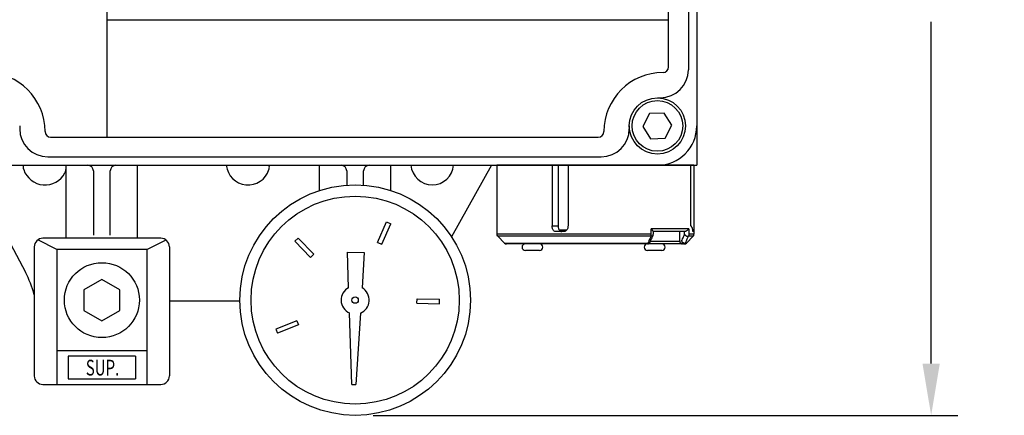
# Model space of a CAD drawing. Extents: x 0 to 42.3, y 0 to 31.3.
# Drawn here: x 9.7 to 16.5, y 5.7 to 8.5 of the extents above; entities that cross this region are included whole.
import ezdxf

# ---------------------------------------------------------------- set-up
doc = ezdxf.new("R2010")
doc.units = 0
doc.header["$MEASUREMENT"] = 0
doc.layers.add('DIMENS', color=7, linetype='CONTINUOUS')
doc.layers.add('PART', color=3, linetype='CONTINUOUS')
doc.styles.add('ROMANS', font='romans.shx', dxfattribs={"width": 0.75})
doc.styles.add('STYLE1', font='romans.shx', dxfattribs={"width": 0.75, "height": 0.225})
doc.dimstyles.new('DWYER_STANDARD', dxfattribs={"dimtxt": 0.1, "dimasz": 0.18, "dimexe": 0.09300000000000001, "dimexo": 0.0625, "dimgap": 0.09, "dimtad": 0, "dimtih": 1, "dimtoh": 1, "dimdec": 3, "dimrnd": 0.001, "dimzin": 4, "dimdsep": 46, "dimtxsty": 'ROMANS', "dimcen": 0, "dimclrd": 256, "dimclre": 256, "dimclrt": 256, "dimadec": 0, "dimazin": 0, "dimtfac": 1, "dimtdec": 3, "dimtofl": 0, "dimtmove": 0, "dimatfit": 3, "dimfxl": 0, "dimtolj": 1, "dimtzin": 4, "dimarcsym": 0})

# ---------------------------------------------------------------- blocks, each defined once
blk = doc.blocks.new('*D13')
at = {"layer": 'DIMENS', "linetype": 'ByBlock', "lineweight": -2}
for p, q in [((14.22676454881627, 12.21450906667972), (16.19122408431749, 12.21450906667972)), ((16.00522408431749, 11.85450906667972), (16.00522408431748, 9.474604316024958)), ((16.00522408431748, 6.05850908917972), (16.00522408431748, 8.438413839834482)), ((12.12520779931628, 5.69850908917972), (16.19122408431748, 5.698509089179719))]:
    blk.add_line(p, q, dxfattribs=at)
at = {"layer": 'DIMENS'}
for points in [[(15.94522408431748, 11.85450906667972), (16.06522408431749, 11.85450906667972), (16.00522408431749, 12.21450906667972)], [(15.94522408431748, 6.05850908917972), (16.06522408431748, 6.05850908917972), (16.00522408431748, 5.698509089179719)]]:
    blk.add_solid(points, dxfattribs=at)
at = {"layer": 'DIMENS', "insert": (16.00522408431748, 8.956509077929722), "char_height": 0.2, "attachment_point": 5, "style": 'ROMANS'}
blk.add_mtext('\\A1;6-9/16\\P[166.69]', dxfattribs=at)

msp = doc.modelspace()

# ---------------------------------------------------------------- linework, layer by layer
at = {"layer": 'PART', "color": 7}
for p, q in [((10.27434834581618, 12.01883339167972), (10.27434834581619, 7.63569827167972)), ((14.37571049381631, 11.94056312167972), (14.37571049381631, 7.440022596679722)), ((14.31700779131631, 11.54921177167972), (14.31700779131631, 8.105319891679722)), ((10.27434834581619, 8.451665836429992), (14.18003481881616, 8.45166583642965)), ((14.10176454881627, 7.909644216679721), (14.12133211631635, 7.909644216679721)), ((9.667753753316328, 7.713968541679721), (9.667753753316328, 7.694400974179722)), ((13.90608887381631, 7.713968541679721), (13.90608887381631, 7.694400974179722)), ((9.863429428316289, 7.498725299179721), (13.71041319881623, 7.498725299179721)), ((9.472078078316253, 7.440022596679722), (14.37571049381631, 7.440022596679722)), ((9.695538686333293, 7.409538719103809), (9.696274024327316, 7.407409984184939)), ((9.695538686333293, 7.409538719103809), (9.696274024327316, 7.407409984184939)), ((9.99161439803995, 6.931265841679762), (9.99161439803995, 7.440022596679684)), ((10.18042402181626, 7.400887461679703), (10.18042402181626, 6.953597568244733)), ((10.29782942681619, 6.953597568244733), (10.29782942681626, 7.400887461679703)), ((10.48663905059259, 6.931265841679762), (10.48663905059259, 7.440022596679684)), ((11.75269547303995, 7.263914489179685), (11.75269547303995, 7.440022596679684)), ((11.94150509681627, 7.400887461679703), (11.94150509681627, 7.300899081991931)), ((12.05891050181627, 7.300899081991931), (12.05891050181627, 7.400887461679703)), ((12.24772012559259, 7.263914489179685), (12.24772012559259, 7.440022596679684)), ((12.94727806631623, 7.440022596679684), (12.67071404455714, 6.941300590228709)), ((14.35614292631737, 7.440022596679722), (12.9864132013173, 7.440022596679722)), ((14.35614292631737, 7.440022596679722), (12.9864132013173, 7.440022596679722)), ((14.35614292631729, 7.440022596679684), (12.98641320131729, 7.440022596679684)), ((14.35614292631729, 7.440022596679684), (12.98641320131729, 7.440022596679684)), ((12.98641320131729, 7.440022596679684), (12.98641320131722, 6.9589385610214)), ((13.36980062421924, 7.440022596679684), (13.36980062421924, 7.017363138679686)), ((13.41160942048499, 7.440022596679684), (13.41160942048499, 7.017363138679686)), ((13.48049150158202, 7.440022596679684), (13.48049150158202, 7.017363138679686)), ((14.33199981848384, 7.440022596679684), (14.33199981848384, 7.023112317405891)), ((14.35614292631729, 7.440022596679684), (14.35614292631729, 6.9589385610214)), ((9.99161439803995, 6.931265841679762), (9.99161439803995, 7.12694151667978)), ((10.48663905059259, 6.931265841679762), (10.48663905059259, 7.12694151667978)), ((9.515751115536268, 7.05629146906813), (9.707079543149085, 6.696455031679706)), ((12.15659503233679, 6.901854969396108), (12.21875913326669, 7.04560597360371)), ((12.18533128997791, 6.889428178848114), (12.24749539090777, 7.033179183055664)), ((12.21875913326669, 7.04560597360371), (12.24749539090777, 7.033179183055664)), ((13.36980062421924, 7.017363138679686), (13.41160942048499, 7.017363138679686)), ((13.41863340589924, 6.989968544179705), (13.4716911196478, 6.989968544179705)), ((14.32055984195312, 6.997795571179667), (14.05767583152361, 6.997795571179667)), ((14.05767583152361, 6.9589385610214), (14.05767583152361, 6.997795571179667)), ((14.32055984195312, 6.997795571179667), (14.32055984195312, 6.9589385610214)), ((14.34763999425702, 6.989968544179705), (14.35614292631729, 6.989968544179648)), ((9.926045644316268, 6.852995571679743), (9.79298618531628, 6.919525301179705)), ((10.65004564181627, 6.931265841679762), (9.828207806816266, 6.931265841679762)), ((10.55220780431627, 6.852995571679743), (10.68526726331626, 6.919525301179705)), ((11.58048961379692, 6.911190580727894), (11.60296736094641, 6.932983894143284)), ((11.711986799998, 6.820540625941117), (11.60296736094641, 6.932983894143284)), ((14.05602045888135, 6.9589385610214), (12.98641320131729, 6.9589385610214)), ((12.98641320131722, 6.95513545397745), (12.98641320131722, 6.950833409179213)), ((12.98641320131722, 6.950833409179213), (12.98945520636718, 6.947791404129534)), ((12.99214440914696, 6.945102201349984), (13.03938469599061, 6.89786191451026)), ((14.06174198552983, 6.945102201350553), (12.99214440914639, 6.945102201350553)), ((13.45043708651252, 6.978228003679705), (13.39509164782913, 6.978228003679705)), ((14.05767583152361, 6.9589385610214), (14.05602045888135, 6.9589385610214)), ((14.07291682269736, 6.978785466579611), (14.07291682269736, 6.9589385610214)), ((14.29296565550952, 6.978228003679705), (14.07291682269736, 6.978228003679705)), ((14.25767059239291, 6.911698274179686), (14.25767059239291, 6.978228003679705)), ((14.29098805509703, 6.958938649141944), (14.29098805509703, 6.978228003679705)), ((14.35041171848812, 6.945102201350553), (14.30317143164639, 6.897861914512818)), ((14.35041171848812, 6.945102201350553), (14.31709339164601, 6.945102201350553)), ((14.35614292631729, 6.9589385610214), (14.32055984195312, 6.9589385610214)), ((14.35614292631729, 6.978228003679705), (14.34865895555964, 6.978228003679705)), ((9.769505104316266, 6.872563139179762), (9.769505104316266, 5.972455034179747)), ((9.926045644316268, 6.852995571679743), (9.926045644316268, 5.91375233167969)), ((10.55220780431627, 6.852995571679743), (9.926045644316268, 6.852995571679743)), ((10.55220780431627, 6.852995571679743), (10.55220780431627, 5.91375233167969)), ((10.70874834431627, 6.872563139179762), (10.70874834431627, 5.97245503417969)), ((11.68950905284851, 6.798747312525725), (11.58048961379692, 6.911190580727894)), ((12.15662518052678, 6.901924685398154), (12.18536143816787, 6.889497894850198)), ((13.03938469598812, 6.897861914512818), (14.03571940858149, 6.897861914512818)), ((13.04207389877175, 6.895172711729403), (13.04511590382164, 6.892130706679724)), ((13.04941794861988, 6.892130706679724), (13.04511590382164, 6.892130706679724)), ((14.28933246514904, 6.892130706679724), (13.05322105565894, 6.892130706679724)), ((13.28271714410221, 6.846241661220747), (13.18378935983992, 6.846241661220747)), ((14.13233826323403, 6.846241661220747), (14.03341047897175, 6.846241661220747)), ((14.05083595439729, 6.90391127057268), (14.05083394496464, 6.903906645868121)), ((14.05421371005554, 6.911698274179686), (14.25767059239291, 6.911698274179686)), ((14.29099460232868, 6.897861914512818), (14.30317143164639, 6.897861914512818)), ((11.68950905284851, 6.798747312525725), (11.711986799998, 6.820540625941117)), ((11.95489835167089, 6.587493233312863), (11.94665426811737, 6.834295696999833)), ((11.94665426811737, 6.834295696999833), (12.06404564487652, 6.832480817994817)), ((12.06404564487652, 6.832480817994817), (12.04817615763695, 6.586051151821438)), ((12.43011618427013, 6.478477017922437), (12.43060015200473, 6.509781385058201)), ((12.43060015200473, 6.509781385058201), (12.58719793408381, 6.507360372248275)), ((12.58663801994894, 6.476057179249162), (12.58712198768364, 6.507361546384939)), ((11.19796217019679, 6.494491855330951), (10.70874834431627, 6.494491855330951)), ((12.43011618427013, 6.478477017922437), (12.58671396634915, 6.476056005112458)), ((11.97738474888953, 5.914319775408913), (11.96078600089513, 6.411235153875008)), ((12.03684269969351, 6.410059311921), (12.00489086201764, 5.91389452895042)), ((11.59448950605702, 6.356865214628023), (11.44888553886555, 6.299174562064326)), ((11.44888553886555, 6.299174562064326), (11.46041807364467, 6.270067891555502)), ((11.60602204083612, 6.327758544119195), (11.46041807364467, 6.270067891555502)), ((11.59448950605702, 6.356865214628023), (11.60602204083612, 6.327758544119195)), ((10.55220780431627, 6.148563141679746), (9.926045644316268, 6.148563141679746)), ((10.47393753431626, 6.109428006679765), (10.00431591431627, 6.109428006679765)), ((10.00431591431627, 6.109428006679765), (10.00431591431627, 5.952887466679728)), ((10.47393753431626, 6.109428006679765), (10.47393753431626, 5.952887466679728)), ((9.828207806816266, 5.913752331679747), (10.65004564181627, 5.91375233167969)), ((10.00431591431627, 5.952887466679728), (10.47393753431626, 5.952887466679728)), ((11.97738474888953, 5.914319775408913), (12.00489086201764, 5.91389452895042))]:
    msp.add_line(p, q, dxfattribs=at)
at = {"layer": 'PART', "color": 7, "ltscale": 20}
for p, q in [((14.18003481881623, 8.124887459179721), (14.18003481881623, 11.52964420417972)), ((9.882996995816251, 7.63569827167972), (13.69084563131627, 7.63569827167972))]:
    msp.add_line(p, q, dxfattribs=at)
at = {"layer": 'PART', "color": 7}
for points in [[(14.15605295409088, 7.628522851365917), (14.20290688990923, 7.718260834621578), (14.14861848463462, 7.803706524935382), (14.04747614354166, 7.799414231993525), (14.00062220772331, 7.709676248737864), (14.05491061299792, 7.62423055842406)], [(10.11389429231631, 6.428476378353311), (10.23912672431626, 6.356173400026821), (10.3643591563163, 6.428476378353311), (10.3643591563163, 6.573082335006179), (10.23912672431626, 6.645385313332669), (10.11389429231631, 6.573082335006179)]]:
    msp.add_lwpolyline(points, close=True, dxfattribs=at)
for points in [[(14.05640860665754, 6.945102201350553), (14.05709618020753, 6.949154777271419), (14.05752840701242, 6.953874101888063), (14.05767583152361, 6.9589385610214)], [(14.32055984195312, 6.9589385610214), (14.32015648728196, 6.953874101888063), (14.3189739112315, 6.949154777271419), (14.31709270439781, 6.945102201350553)], [(14.03288456864786, 6.892130706679724), (14.03392226835792, 6.892797455375559), (14.03488925054643, 6.894752263638056), (14.0357196169761, 6.897861914512818)], [(14.25767059239291, 6.911698274179686), (14.25853856782042, 6.905651563287053), (14.26105753062134, 6.9001967465818), (14.2649809071655, 6.895867779537015), (14.26992465002223, 6.893088411602664), (14.27540483119083, 6.892130706679724)], [(14.27052336855144, 6.911698274179686), (14.27137573481293, 6.905704828780872), (14.27388651143588, 6.900232970853269), (14.27781240001347, 6.895884867960264)], [(14.27781240001347, 6.895884867960264), (14.28276592528429, 6.893092539564977), (14.28825760734929, 6.892130706679724)], [(14.29680965777756, 6.897861914512818), (14.29430482020095, 6.894752263638056), (14.29138787505931, 6.892797455375559), (14.28825760734929, 6.892130706679724)]]:
    msp.add_lwpolyline(points, dxfattribs=at)
for centre, radius in [((14.10176454881627, 7.713968541679721), 0.195675675), ((14.10176454881627, 7.713968541679721), 0.1761081075), ((12.00020779931627, 6.500779356679688), 0.8022702675000001), ((12.00020779931627, 6.500779356679688), 0.7239999975), ((10.23912672431626, 6.500779356679745), 0.2606707722854049), ((12.00020779931627, 6.500779356679688), 0.02214657085425348)]:
    msp.add_circle(centre, radius, dxfattribs=at)
at = {"layer": 'PART', "color": 7, "ltscale": 20}
for centre, radius, start, end in [((9.432942943316329, 7.674833406679721), 0.4109189175, 0, 90), ((14.14089968381631, 7.674833406679721), 0.4109189175, 90, 180), ((14.14089968381631, 8.12488745917965), 0.039135135, 270, 0), ((9.882996995816251, 7.674833406679721), 0.039135135, 180, 270), ((13.69084563131627, 7.674833406679721), 0.039135135, 270, 0)]:
    msp.add_arc(centre, radius, start, end, dxfattribs=at)
at = {"layer": 'PART', "color": 7}
for centre, radius, start, end in [((14.12133211631635, 8.105319891679722), 0.195675675, 270, 0), ((9.863429428316289, 7.694400974179722), 0.195675675, 180, 270), ((13.71041319881623, 7.694400974179722), 0.195675675, 270, 0), ((14.10176454881627, 7.713968541679721), 0.273945945, 270, 0), ((9.843845392254956, 7.459569848756702), 0.156518441195043, 198.6409636861879, 332.3712325245191), ((10.14128888681627, 7.400887461679703), 0.039135135, 0, 90), ((10.33696456181627, 7.400887461679703), 0.039135135, 90, 180), ((11.25585561757744, 7.455232106404369), 0.1522146534576301, 185.7346475563938, 342.5314349337864), ((11.90236996181627, 7.400887461679703), 0.039135135, 0, 90), ((12.09804563681627, 7.400887461679703), 0.039135135, 90, 180), ((12.53635900390763, 7.452110282193987), 0.1488155566717995, 184.6590370629827, 355.3409629370173), ((9.828207806816266, 6.872563139179762), 0.0587027025, 90, 180), ((10.65004564181627, 6.872563139179762), 0.0587027025, 0, 90), ((13.0059807688173, 6.9589385610214), 0.0195675675, 180, 224.9999999999909), ((14.33657535881729, 6.9589385610214), 0.0195675675, 315.0000000000086, 0), ((13.05322105565894, 6.911698274179686), 0.0195675675, 224.9999999999909, 270), ((13.18378935983992, 6.869186183950236), 0.02294452272948888, 90, 270), ((13.28271714410221, 6.869186183950236), 0.02294452272948888, 270, 90), ((14.03341047897175, 6.869186183950236), 0.02294452272948888, 90, 270), ((14.13233826323403, 6.869186183950236), 0.02294452272948888, 270, 90), ((14.28933507197557, 6.911698274179686), 0.0195675675, 270, 315.0000000000086), ((9.085102624751173, 6.365744037896265), 0.70443243, 14.09464908955952, 28.00000000003294), ((12.00020779931627, 6.500779356679688), 0.0978378375, 117.5878187804516, 246.2385257471734), ((12.00020779931627, 6.500779356679688), 0.0978378375, 291.990021753335, 60.64072872005511), ((9.828207806816266, 5.972455034179747), 0.0587027025, 180, 270), ((10.65004564181627, 5.97245503417969), 0.0587027025, 270, 0)]:
    msp.add_arc(centre, radius, start, end, dxfattribs=at)
for points in [[(9.693571103756135, 7.4246343647107), (9.692727511443167, 7.440022596679684), (9.692360677167272, 7.422721731213075), (9.692650964465315, 7.419874301072015), (9.693545698377037, 7.416021176090966), (9.69483445929228, 7.411682599953851), (9.695538451256382, 7.409538639815937)], [(11.40104963903453, 7.409537209379836), (11.40175357067563, 7.411680873029981), (11.40304320215978, 7.440022596679684)], [(13.39509164782913, 6.978228003679648), (13.38843375758466, 6.979544762692344), (13.38221262852571, 6.983501192384098), (13.37703642908389, 6.989699804330828), (13.37310554903118, 6.997769463661486), (13.3706208685851, 7.007324767523587), (13.36980062421925, 7.017363138679686)], [(13.411609420485, 7.017363138679686), (13.41241892003726, 7.007329003933252), (13.41487347580625, 6.997773852737284), (13.41876148846877, 6.9897026552041), (13.42388811602605, 6.983502714991291), (13.43005957584785, 6.979545138471794), (13.43667504987154, 6.978228003679648)], [(13.48049150158202, 7.017363138679686), (13.47946004327248, 7.007324767523587), (13.47636020792787, 6.997769463661486), (13.4715302706464, 6.989699804330828), (13.46530432405233, 6.983501192384098), (13.45801501229271, 6.979544762692344), (13.45043708651252, 6.978228003679648)], [(14.07291092575258, 6.97877725821593), (14.07291665344964, 6.978795222573469), (14.07227130944976, 6.9805621728504), (14.07036092451995, 6.983484900356929), (14.06728938757241, 6.987365368551993), (14.06303553195829, 6.992186753260684), (14.05767583152361, 6.997795571179667)], [(14.32055984195312, 6.997795571179667), (14.31552031183426, 6.992186753260684), (14.31028092072947, 6.987365368551993), (14.3051944158471, 6.983484900356929), (14.30037780502221, 6.9805621728504), (14.29620695730318, 6.978795222573469), (14.29296907069188, 6.978228003679648)], [(14.34865895635407, 6.978228003679648), (14.34827480291419, 6.985761826013801), (14.34723823358338, 6.992630911655967), (14.34568683576352, 6.998874165759561), (14.3437007101376, 7.004585678820265), (14.34132492236706, 7.009831059976252), (14.33857982063643, 7.014656199219759), (14.33546338169035, 7.019093898783469), (14.33199981848384, 7.023112317405891)], [(14.05640770096876, 6.945102201350553), (14.04916906804273, 6.928543226880153), (14.04227250253846, 6.91279665498678), (14.03571940858149, 6.897861914512761)], [(14.05083516821943, 6.903909456393025), (14.05724396227689, 6.918684152597566), (14.06438981073281, 6.935179219533383), (14.07130953073928, 6.951172081240999)], [(14.07130936906814, 6.951172151422044), (14.06929477482693, 6.948328178682404), (14.06590517732696, 6.946180114799008), (14.06148950435949, 6.94507467672952), (14.05640860665754, 6.945102201350553)], [(14.07130953095455, 6.951172082242921), (14.07286294746633, 6.957487522836688), (14.07291720827235, 6.958938560990022)], [(14.27052332267722, 6.911698274179686), (14.27695194107956, 6.926518598202508), (14.28377366186703, 6.942265076148034), (14.29098805509703, 6.958938649141944)], [(14.29098805509703, 6.958938561021343), (14.29330456580993, 6.955040626068014), (14.29690564060965, 6.951386631138066), (14.30149457186799, 6.948354057541794), (14.30667488665104, 6.946190312918192), (14.31202345324546, 6.945074856641556), (14.31709270439781, 6.945102201350553)], [(14.2968104098414, 6.897861914512761), (14.30317857572323, 6.912682394219077), (14.30993958386679, 6.928428718825332), (14.31709339164601, 6.945102201350553)], [(14.03288456864786, 6.892130706679724), (14.03723193551464, 6.892619749627046), (14.04257683331926, 6.894699753557974), (14.04670556089825, 6.897846564135707), (14.05001142150561, 6.902234627468831), (14.05083328580382, 6.90390693171503)], [(14.05083366333653, 6.903906768940262), (14.04877331787618, 6.901023044123692), (14.04532475126907, 6.898872019843454), (14.04084506936009, 6.897792069536367), (14.0357196169761, 6.897861914512761)], [(14.27052336855144, 6.911698274179686), (14.27290062985759, 6.907705690530578), (14.27654970555585, 6.904043759562684), (14.28116839118292, 6.901015750355898), (14.28637418237535, 6.898872432672137), (14.29173595263208, 6.897791309023264), (14.29680965777756, 6.897861914512761)], [(9.76832719543976, 6.53729411122521), (9.769325167242776, 6.531515275694121), (9.769436174593288, 6.530090924137655)], [(9.769436174593288, 6.530090924137655), (9.769505443351733, 6.527763658487006)]]:
    msp.add_spline(points, degree=3, dxfattribs=at)
msp.add_open_spline([(9.98251616903974, 7.38698584156481), (9.98386424222312, 7.389657325679709), (9.988526223278555, 7.398895999430751), (9.990315969797521, 7.408929924988344), (9.990842126815494, 7.41626897495644)], degree=3, knots=[0, 0, 0, 0, 0.2282232743621666, 0.7892543184006474, 0.7892543184006474, 0.7892543184006474, 0.7892543184006474], dxfattribs=at)

# ---------------------------------------------------------------- texts
at = {"layer": 'PART', "color": 7, "style": 'STYLE1', "width": 0.7}
msp.add_text('SUP.', height=0.1095533315136, dxfattribs=at).set_placement((10.12723628414008, 5.975802914827627))

# ---------------------------------------------------------------- dimensions: what is measured, and where the dimension line sits
at = {"layer": 'DIMENS', "color": 7}
dim = msp.add_linear_dim(base=(16.00522408431748, 5.698509089179719), p1=(14.10176454881627, 12.21450906667972), p2=(12.00020779931628, 5.698509089179721), angle=90, text='6-9/16\\P[166.69]', dimstyle='DWYER_STANDARD', override={"dimscale": 2, "dimarcsym": 1}, dxfattribs=at)
dim.commit()
dim.dimension.update_dxf_attribs({"geometry": '*D13', "text_midpoint": (16.00522408431748, 8.956509077929722)})

doc.saveas('drawing.dxf')
